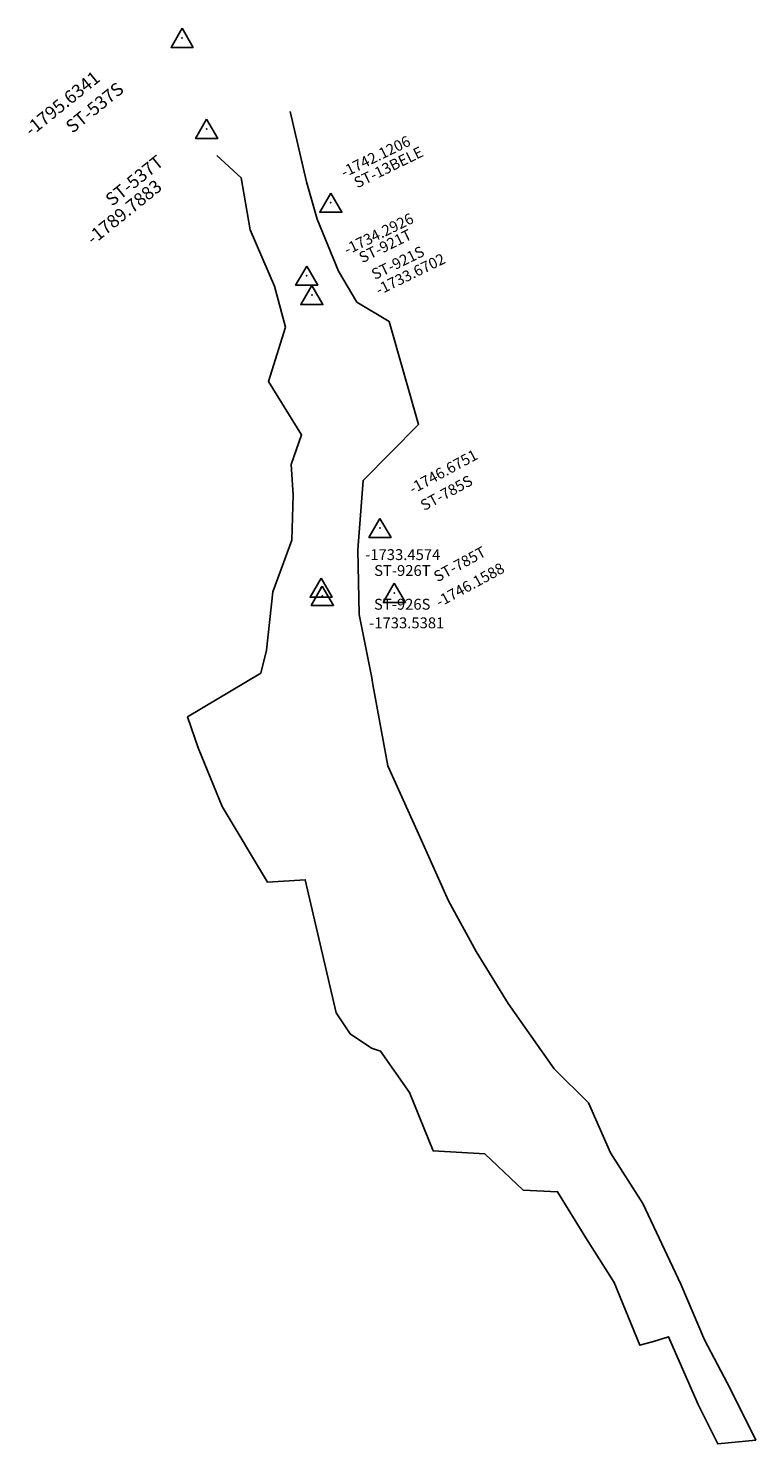
# Model space of a CAD drawing. Extents: x 1277 to 2483, y -9441 to -5500.
# Drawn here: x 2351 to 2483, y -9441 to -9185 of the extents above; entities that cross this region are included whole.
import ezdxf

# ---------------------------------------------------------------- set-up
doc = ezdxf.new("R2010")
doc.units = 0

msp = doc.modelspace()

# ---------------------------------------------------------------- linework, layer by layer
at = {"layer": 'W71LXLIFT', "color": 6}
for points in [[(2379.309, -9184.623, -1795.634), (2377.309, -9188.09, -1795.634), (2381.309, -9188.09, -1795.634)], [(2383.759, -9201.102, -1789.788), (2381.759, -9204.568, -1789.788), (2385.759, -9204.568, -1789.788)], [(2406.224, -9214.477, -1742.121), (2404.224, -9217.943, -1742.121), (2408.224, -9217.943, -1742.121)], [(2401.867, -9227.692, -1734.293), (2399.867, -9231.159, -1734.293), (2403.867, -9231.159, -1734.293)], [(2402.796, -9231.174, -1733.67), (2400.796, -9234.64, -1733.67), (2404.796, -9234.64, -1733.67)], [(2404.466, -9284.182, -1733.457), (2402.466, -9287.648, -1733.457), (2406.466, -9287.648, -1733.457)], [(2404.686, -9285.674, -1733.538), (2402.686, -9289.141, -1733.538), (2406.686, -9289.141, -1733.538)]]:
    msp.add_polyline3d(points, close=True, dxfattribs=at)
msp.add_polyline3d([(2398.844, -9199.67, -1737.016), (2401.818, -9212.41, -1737.917), (2403.736, -9219.174, -1736.042), (2407.597, -9228.576, -1734.664), (2410.947, -9234.192, -1733.753), (2416.797, -9237.711, -1735.488), (2422.104, -9256.349, -1735.58), (2412.059, -9266.487, -1733.733), (2411.115, -9279.052, -1732.673), (2411.364, -9290.797, -1732.696), (2413.675, -9302.277, -1732.574), (2413.819, -9303.482, -1732.543), (2416.568, -9318.197, -1731.924), (2422.401, -9331.151, -1733.491), (2427.513, -9342.639, -1732.818), (2432.552, -9351.834, -1732.038), (2438.331, -9361.249, -1731.242), (2446.621, -9373.044, -1731.792), (2452.858, -9379.228, -1731.879), (2456.848, -9388.284, -1731.193), (2462.706, -9397.414, -1731.602), (2469.567, -9412.022, -1731.943), (2473.844, -9422.141, -1731.317), (2478.567, -9431.044, -1733.014), (2483.112, -9440.298, -1733.971), (2476.254, -9440.94, -1735.363), (2472.726, -9433.83, -1732.836), (2467.364, -9421.577, -1732.043), (2464.633, -9422.406, -1732.099), (2462.145, -9423.111, -1731.862), (2457.532, -9411.724, -1732.973), (2452.388, -9403.653, -1733.473), (2447.269, -9395.308, -1732.213), (2441.067, -9395.057, -1732.765), (2434.125, -9388.468, -1733.172), (2424.724, -9387.895, -1733.146), (2420.445, -9377.317, -1733.586), (2415.229, -9369.877, -1732.362), (2413.581, -9369.318, -1732.824), (2409.724, -9366.738, -1732.04), (2407.22, -9362.902, -1731.807), (2401.597, -9338.803, -1733.722), (2394.779, -9339.254, -1732.054), (2386.564, -9325.525, -1732.354), (2382.225, -9314.951, -1733.878), (2380.314, -9309.319, -1733.888), (2393.553, -9301.401, -1734.842), (2394.612, -9297.209, -1734.887), (2395.75, -9286.69, -1733.341), (2399.154, -9277.315, -1732.799), (2399.421, -9269.096, -1733.653), (2399.079, -9263.591, -1733.666), (2400.939, -9258.267, -1733.912), (2394.982, -9248.556, -1732.697), (2398.053, -9238.761, -1733.352), (2396.034, -9231.317, -1734.527), (2391.621, -9221.1, -1736.75), (2390.008, -9211.709, -1737.241), (2385.619, -9207.682, -1737.793)], dxfattribs=at)
at = {"layer": 'W71LXLIFT', "color": 7}
for points in [[(2415.128, -9273.367, -1746.675), (2413.128, -9276.833, -1746.675), (2417.128, -9276.833, -1746.675)], [(2417.722, -9285.129, -1746.159), (2415.722, -9288.595, -1746.159), (2419.722, -9288.595, -1746.159)]]:
    msp.add_polyline3d(points, close=True, dxfattribs=at)
at = {"layer": 'W71LXLIFT', "color": 6}
for p in [(2379.309, -9186.357, -1795.634), (2383.759, -9202.835, -1789.788), (2406.224, -9216.21, -1742.121), (2401.867, -9229.426, -1734.293), (2402.796, -9232.907, -1733.67), (2404.466, -9285.915, -1733.457), (2404.686, -9287.407, -1733.538)]:
    msp.add_point(p, dxfattribs=at)
at = {"layer": 'W71LXLIFT', "color": 7}
for p in [(2415.128, -9275.1, -1746.675), (2417.722, -9286.862, -1746.159)]:
    msp.add_point(p, dxfattribs=at)

# ---------------------------------------------------------------- texts
at = {"layer": 'W71LXLIFT', "color": 6}
for s, height, rotation, p in [('-1795.6341', 2.362, 38.99, (2352.014, -9204.284, -1795.634)), ('ST-537S', 2.362, 38.99, (2359.46, -9203.744, -1795.634)), ('-1742.1206', 1.969, 26.03, (2408.64, -9211.717, -1742.121)), ('ST-13BELE', 1.969, 26.033, (2411.024, -9213.627, -1742.121)), ('ST-537T', 2.362, 38.99, (2366.649, -9216.957, -1789.788)), ('-1789.7883', 2.362, 38.99, (2363.209, -9223.956, -1789.788)), ('-1734.2926', 1.969, 26.033, (2409.2, -9225.718, -1734.293)), ('ST-921T', 1.969, 26.033, (2411.92, -9227.179, -1734.293)), ('ST-921S', 1.969, 26.033, (2414.19, -9230.211, -1733.67)), ('-1733.6702', 1.969, 26.033, (2414.934, -9233.019, -1733.67))]:
    msp.add_text(s, height=height, rotation=rotation, dxfattribs=at).set_placement(p)
at = {"layer": 'W71LXLIFT', "color": 7}
for s, p in [('-1746.6751', (2421.049, -9269.026, -1746.675)), ('ST-785S', (2423.122, -9272.063, -1746.675)), ('ST-785T', (2425.528, -9284.964, -1746.159)), ('-1746.1588', (2425.912, -9289.52, -1746.159))]:
    msp.add_text(s, height=1.969, rotation=28.515, dxfattribs=at).set_placement(p)
at = {"layer": 'W71LXLIFT', "color": 6}
for s, p in [('-1733.4574', (2412.443, -9280.92, -1733.457)), ('ST-926T', (2414.069, -9283.793, -1733.457)), ('ST-926S', (2414.04, -9289.905, -1733.538)), ('-1733.5381', (2413.162, -9293.277, -1733.538))]:
    msp.add_text(s, height=1.969, dxfattribs=at).set_placement(p)

doc.saveas('drawing.dxf')
